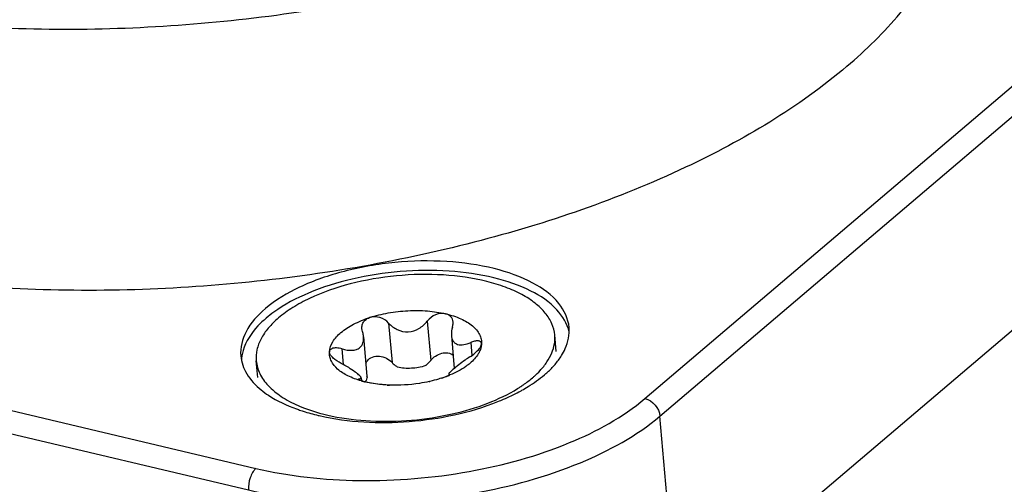
# Model space of a CAD drawing. Units: millimetres. Extents: x 0 to 841, y 0 to 594.
# Drawn here: x 725 to 734, y 526 to 530 of the extents above; entities that cross this region are included whole.
import ezdxf

# ---------------------------------------------------------------- set-up
doc = ezdxf.new("R2010")
doc.units = ezdxf.units.MM
doc.header["$LTSCALE"] = 46.255
doc.layers.add('_26_DATUM_AXIS', color=7, linetype='CONTINUOUS')
doc.layers.add('_MDL_SMALL', color=7, linetype='CONTINUOUS')

msp = doc.modelspace()

# ---------------------------------------------------------------- linework, layer by layer
at = {"layer": '_26_DATUM_AXIS', "color": 9}
for p, q in [((731.1722, 526.7425), (737.5911, 532.203)), ((731.3105, 526.5816), (737.7295, 532.0422)), ((717.2677, 528.5482), (727.6018, 526.1004)), ((717.2, 528.3504), (727.5342, 525.9025)), ((731.4684, 524.7516), (731.3105, 526.5816))]:
    msp.add_line(p, q, dxfattribs=at)
at = {"layer": '_26_DATUM_AXIS', "color": 7}
msp.add_line((737.8874, 530.2122), (731.4684, 524.7516), dxfattribs=at)
for centre, radius, start, end in [((728.4247, 526.6219), 1.126, 125.78638, 130.31659), ((729.2363, 528.2602), 1.6522, 298.17492, 299.18984), ((728.5201, 528.1524), 1.602, 250.06965, 250.75843), ((728.6513, 528.6024), 2.071, 256.67439, 256.93281)]:
    msp.add_arc(centre, radius, start, end, dxfattribs=at)
at = {"layer": '_26_DATUM_AXIS', "color": 9}
for points, knots in [([(732.8195, 532.1902), (732.3791, 531.8155), (731.2808, 531.1643), (729.3821, 530.5107), (727.2388, 530.1428), (725.0551, 530.098), (723.039, 530.3793), (721.5716, 530.8885), (720.6666, 531.4618), (720.1743, 531.9271), (719.8461, 532.4435), (719.7475, 532.8209), (719.7317, 533.0043)], [0, 0, 0, 0, 0.118411, 0.257935, 0.409541, 0.56186, 0.703391, 0.824695, 0.876239, 0.921751, 0.962309, 1, 1, 1, 1]), ([(727.6018, 526.1004), (727.9111, 526.0271), (728.5694, 525.9583), (729.5468, 526.039), (730.443, 526.2847), (730.9687, 526.5694), (731.1722, 526.7425)], [0, 0, 0, 0, 0.255768, 0.527907, 0.785019, 1, 1, 1, 1]), ([(727.5342, 525.9025), (727.8613, 525.8251), (728.5576, 525.7523), (729.5914, 525.8376), (730.5392, 526.0975), (731.0953, 526.3986), (731.3105, 526.5816)], [0, 0, 0, 0, 0.255769, 0.527907, 0.785019, 1, 1, 1, 1]), ([(727.6018, 526.1004), (727.5763, 526.0787), (727.5423, 526.0117), (727.5309, 525.9401), (727.5342, 525.9025)], [0, 0, 0, 0, 0.470613, 1, 1, 1, 1])]:
    msp.add_open_spline(points, degree=3, knots=knots, dxfattribs=at)
at = {"layer": '_26_DATUM_AXIS', "color": 7}
for points, knots in [([(733.0263, 529.7938), (733.2019, 529.9431), (733.5147, 530.2496), (733.8706, 530.7629), (734.0744, 531.2938), (734.1008, 531.6567), (734.0859, 531.8289)], [0, 0, 0, 0, 0.290762, 0.549358, 0.782065, 1, 1, 1, 1]), ([(733.0263, 529.7938), (732.5829, 529.4165), (731.4759, 528.7617), (729.5625, 528.1069), (727.4048, 527.7418), (725.9046, 527.7159), (725.1584, 527.7654)], [0, 0, 0, 0, 0.210813, 0.459323, 0.729222, 1, 1, 1, 1]), ([(730.4767, 527.3941), (730.4698, 527.4743), (730.3854, 527.6488), (730.1282, 527.8289), (729.7727, 527.9535), (729.3425, 528.0132), (728.8776, 528.0038), (728.4209, 527.9254), (728.0164, 527.7862), (727.7825, 527.6474), (727.6886, 527.5676)], [0, 0, 0, 0, 0.077463, 0.174186, 0.295651, 0.437371, 0.589894, 0.741705, 0.881418, 1, 1, 1, 1]), ([(730.4771, 527.3533), (730.4603, 527.4296), (730.3629, 527.5876), (730.1112, 527.7519), (729.7709, 527.867), (729.3648, 527.9239), (728.9261, 527.919), (728.4915, 527.8521), (728.0982, 527.7293), (727.8647, 527.6065), (727.7662, 527.5353)], [0, 0, 0, 0, 0.078562, 0.176601, 0.297573, 0.437171, 0.587108, 0.737341, 0.877783, 1, 1, 1, 1]), ([(727.6886, 527.5676), (727.6183, 527.5078), (727.501, 527.3818), (727.4564, 527.2091), (727.4629, 527.1341)], [0, 0, 0, 0, 0.550772, 1, 1, 1, 1]), ([(727.6961, 527.4804), (727.6698, 527.458), (727.5807, 527.3744), (727.5088, 527.2675), (727.4844, 527.183)], [0, 0, 0, 0, 0.282055, 1, 1, 1, 1]), ([(730.4071, 527.1361), (730.42, 527.1567), (730.463, 527.2356), (730.4823, 527.3287), (730.4767, 527.3941)], [0, 0, 0, 0, 0.270152, 1, 1, 1, 1]), ([(727.4629, 527.1341), (727.4679, 527.0766), (727.511, 526.9549), (727.5986, 526.8632), (727.6501, 526.8213)], [0, 0, 0, 0, 0.465309, 1, 1, 1, 1]), ([(730.251, 526.9607), (730.2599, 526.9683), (730.2938, 526.9981), (730.3256, 527.0304), (730.3474, 527.0557)], [0, 0, 0, 0, 0.259866, 1, 1, 1, 1]), ([(730.0421, 526.8178), (730.0616, 526.8287), (730.1344, 526.8714), (730.2037, 526.9204), (730.251, 526.9607)], [0, 0, 0, 0, 0.264239, 1, 1, 1, 1]), ([(727.6501, 526.8213), (727.6717, 526.8036), (727.7714, 526.7312), (727.8846, 526.6787), (727.974, 526.6463)], [0, 0, 0, 0, 0.227144, 1, 1, 1, 1]), ([(729.8234, 526.7143), (729.8404, 526.7211), (729.9059, 526.7483), (729.97, 526.7789), (730.0164, 526.8037)], [0, 0, 0, 0, 0.257785, 1, 1, 1, 1]), ([(728.1831, 526.585), (728.452, 526.5226), (729.0144, 526.4972), (729.5654, 526.6109), (729.8234, 526.7143)], [0, 0, 0, 0, 0.498295, 1, 1, 1, 1]), ([(727.9921, 526.6399), (728.0066, 526.6348), (728.0665, 526.6149), (728.1275, 526.5982), (728.174, 526.5871)], [0, 0, 0, 0, 0.242523, 1, 1, 1, 1])]:
    msp.add_open_spline(points, degree=3, knots=knots, dxfattribs=at)
for points in [[(727.4844, 527.183), (727.4753, 527.1516), (727.47, 527.1188), (727.4692, 527.0862)], [(730.3474, 527.0557), (730.3692, 527.081), (730.3894, 527.1078), (730.4071, 527.1361)]]:
    msp.add_open_spline(points, degree=3, dxfattribs=at)
at = {"layer": '_26_DATUM_AXIS', "color": 9}
msp.add_open_spline([(731.1722, 526.7425), (731.241, 526.7262), (731.3044, 526.6521), (731.3105, 526.5816)], degree=3, dxfattribs=at)
at = {"layer": '_MDL_SMALL', "color": 9}
for p, q in [((728.8198, 527.4357), (728.851, 527.074)), ((729.1749, 527.4535), (729.2062, 527.0919)), ((729.5734, 527.2572), (729.5837, 527.1373)), ((728.4052, 527.0537), (728.3927, 527.1979)), ((729.3771, 526.9647), (729.3776, 526.9598)), ((728.5517, 526.9233), (728.5527, 526.9112))]:
    msp.add_line(p, q, dxfattribs=at)
at = {"layer": '_MDL_SMALL', "color": 7}
for p, q in [((730.3578, 527.1732), (730.3446, 527.3257)), ((728.5901, 527.3103), (728.6213, 526.9487)), ((729.3963, 527.3207), (729.4224, 527.018)), ((729.6723, 527.2474), (729.6718, 527.2508)), ((729.6723, 527.2425), (729.6723, 527.2474)), ((728.2767, 527.1666), (728.2768, 527.1672)), ((728.2771, 527.1673), (728.277, 527.1725)), ((728.2772, 527.1666), (728.2772, 527.1673)), ((727.6179, 526.9367), (727.6048, 527.0892)), ((729.3711, 526.9676), (729.3721, 526.9564)), ((728.5671, 526.9324), (728.5695, 526.9045)), ((728.6218, 526.9399), (728.6213, 526.9487)), ((729.3577, 526.9483), (729.3566, 526.9479)), ((729.3578, 526.9483), (729.3566, 526.9479)), ((728.8246, 526.8654), (728.7824, 526.8686))]:
    msp.add_line(p, q, dxfattribs=at)
for centre, radius, start, end in [((728.444, 527.1615), 0.1674, 176.23243, 178.01869), ((728.3075, 527.1705), 0.0306, 170.05032, 176.26931), ((728.8154, 527.7779), 0.9081, 254.26782, 256.69191), ((728.9023, 528.1822), 1.316, 282.75709, 283.003), ((728.9692, 527.9558), 1.0798, 288.06321, 291.02363), ((728.9919, 527.8963), 1.0161, 291.10278, 292.00175), ((729, 527.8763), 0.9946, 292.00409, 292.2366), ((729.0047, 527.8648), 0.9822, 292.23621, 292.65048), ((728.8795, 528.1907), 1.3266, 266.8644, 267.71059), ((729.3262, 527.9274), 1.2867, 301.77628, 303.01222), ((728.4879, 527.8164), 1.243, 246.36265, 246.92772)]:
    msp.add_arc(centre, radius, start, end, dxfattribs=at)
for points, knots in [([(730.3446, 527.3257), (730.3415, 527.3612), (730.3224, 527.4343), (730.2589, 527.5343), (730.1635, 527.6244), (730.0393, 527.7032), (729.8891, 527.7695), (729.6505, 527.8417), (729.3135, 527.8885), (728.8908, 527.8799), (728.4759, 527.8087), (728.1577, 527.6992), (727.9422, 527.5834), (727.8505, 527.5179), (727.81, 527.4834)], [0, 0, 0, 0, 0.037672, 0.078211, 0.123699, 0.175217, 0.233004, 0.296692, 0.438152, 0.590394, 0.741928, 0.881385, 0.943711, 1, 1, 1, 1]), ([(728.6453, 527.4858), (728.701, 527.504), (728.8174, 527.5325), (728.9961, 527.5528), (729.1733, 527.5507), (729.2885, 527.5337), (729.343, 527.5208)], [0, 0, 0, 0, 0.248913, 0.507396, 0.762067, 1, 1, 1, 1]), ([(729.343, 527.5208), (729.3132, 527.5278), (729.2467, 527.518), (729.1948, 527.4785), (729.1749, 527.4535)], [0, 0, 0, 0, 0.489432, 1, 1, 1, 1]), ([(729.343, 527.5208), (729.3912, 527.5094), (729.4785, 527.4815), (729.5879, 527.4186), (729.6496, 527.3484), (729.6713, 527.2876), (729.6733, 527.2573), (729.6723, 527.2425)], [0, 0, 0, 0, 0.319656, 0.587779, 0.806705, 0.904507, 1, 1, 1, 1]), ([(729.411, 527.4446), (729.4095, 527.4619), (729.3956, 527.4984), (729.361, 527.5165), (729.343, 527.5208)], [0, 0, 0, 0, 0.484174, 1, 1, 1, 1]), ([(727.81, 527.4834), (727.776, 527.4544), (727.7154, 527.3951), (727.6465, 527.2957), (727.607, 527.1929), (727.6019, 527.1226), (727.6048, 527.0893)], [0, 0, 0, 0, 0.290742, 0.549364, 0.782065, 1, 1, 1, 1]), ([(728.3817, 527.3479), (728.4169, 527.3778), (728.5018, 527.4317), (728.5945, 527.4692), (728.6453, 527.4858)], [0, 0, 0, 0, 0.463371, 1, 1, 1, 1]), ([(728.5746, 527.3846), (728.5736, 527.3962), (728.5754, 527.42), (728.5861, 527.4414), (728.5933, 527.4505)], [0, 0, 0, 0, 0.500275, 1, 1, 1, 1]), ([(728.5933, 527.4505), (728.5964, 527.4545), (728.6107, 527.4701), (728.63, 527.4808), (728.6453, 527.4858)], [0, 0, 0, 0, 0.238188, 1, 1, 1, 1]), ([(728.8198, 527.4357), (728.7987, 527.4589), (728.7426, 527.4938), (728.6754, 527.4956), (728.6453, 527.4858)], [0, 0, 0, 0, 0.497846, 1, 1, 1, 1]), ([(728.8198, 527.4357), (728.842, 527.4112), (728.8964, 527.3687), (729.0003, 527.3454), (729.102, 527.3795), (729.1538, 527.4269), (729.1749, 527.4535)], [0, 0, 0, 0, 0.243182, 0.495004, 0.749918, 1, 1, 1, 1]), ([(729.4057, 527.3988), (729.4069, 527.4027), (729.4107, 527.4176), (729.412, 527.4332), (729.411, 527.4446)], [0, 0, 0, 0, 0.260379, 1, 1, 1, 1]), ([(728.277, 527.1725), (728.2791, 527.2038), (728.3042, 527.2719), (728.3528, 527.3233), (728.3817, 527.3479)], [0, 0, 0, 0, 0.452651, 1, 1, 1, 1]), ([(728.5901, 527.3103), (728.5897, 527.3142), (728.5878, 527.3302), (728.584, 527.3459), (728.5802, 527.3574)], [0, 0, 0, 0, 0.244068, 1, 1, 1, 1]), ([(729.4057, 527.3988), (729.4037, 527.3922), (729.3972, 527.3667), (729.3946, 527.34), (729.3963, 527.3207)], [0, 0, 0, 0, 0.263967, 1, 1, 1, 1]), ([(730.2094, 526.9983), (730.2327, 527.0233), (730.2739, 527.0743), (730.3194, 527.1571), (730.3445, 527.2415), (730.347, 527.2983), (730.3446, 527.3257)], [0, 0, 0, 0, 0.281288, 0.537252, 0.773928, 1, 1, 1, 1]), ([(728.5561, 527.2101), (728.5693, 527.2214), (728.5896, 527.2542), (728.5917, 527.2915), (728.5901, 527.3103)], [0, 0, 0, 0, 0.478552, 1, 1, 1, 1]), ([(729.3963, 527.3207), (729.3979, 527.3025), (729.4051, 527.2752), (729.4298, 527.2493), (729.4534, 527.2381), (729.4807, 527.2344), (729.5219, 527.2382), (729.5528, 527.2485), (729.5734, 527.2572)], [0, 0, 0, 0, 0.240338, 0.349656, 0.459483, 0.577239, 0.706697, 1, 1, 1, 1]), ([(729.6718, 527.2508), (729.6711, 527.2538), (729.6686, 527.2597), (729.6611, 527.2664), (729.6509, 527.2705), (729.633, 527.2729), (729.6062, 527.2692), (729.5848, 527.262), (729.5734, 527.2572)], [0, 0, 0, 0, 0.084834, 0.171029, 0.268429, 0.382214, 0.661335, 1, 1, 1, 1]), ([(729.6521, 527.1998), (729.6576, 527.2068), (729.6665, 527.2201), (729.6719, 527.2356), (729.6723, 527.2425)], [0, 0, 0, 0, 0.56379, 1, 1, 1, 1]), ([(729.6723, 527.2425), (729.672, 527.2375), (729.6697, 527.217), (729.6638, 527.197), (729.6578, 527.1827)], [0, 0, 0, 0, 0.243142, 1, 1, 1, 1]), ([(728.5692, 526.9038), (728.5266, 526.9158), (728.4494, 526.944), (728.3532, 527.0043), (728.2989, 527.0694), (728.279, 527.1251), (728.2763, 527.1529), (728.2767, 527.1666)], [0, 0, 0, 0, 0.31556, 0.581953, 0.80296, 0.902692, 1, 1, 1, 1]), ([(728.384, 527.065), (728.3578, 527.0785), (728.3219, 527.1008), (728.2872, 527.138), (728.2779, 527.1581), (728.2771, 527.1673)], [0, 0, 0, 0, 0.581727, 0.818951, 1, 1, 1, 1]), ([(728.2774, 527.1757), (728.2783, 527.1809), (728.2836, 527.1914), (728.2933, 527.1975), (728.2986, 527.1999)], [0, 0, 0, 0, 0.470601, 1, 1, 1, 1]), ([(728.3927, 527.1979), (728.3756, 527.2028), (728.3443, 527.2087), (728.3114, 527.2056), (728.2986, 527.1999)], [0, 0, 0, 0, 0.560342, 1, 1, 1, 1]), ([(728.3927, 527.1979), (728.4081, 527.1935), (728.4382, 527.1867), (728.4826, 527.1835), (728.5232, 527.1896), (728.5467, 527.2021), (728.5561, 527.2101)], [0, 0, 0, 0, 0.282078, 0.543802, 0.781826, 1, 1, 1, 1]), ([(729.2062, 527.0919), (729.2187, 527.1076), (729.2493, 527.1354), (729.3048, 527.1604), (729.3627, 527.1655), (729.3985, 527.152), (729.4118, 527.1414)], [0, 0, 0, 0, 0.261281, 0.527439, 0.779164, 1, 1, 1, 1]), ([(729.5646, 527.1242), (729.5816, 527.1353), (729.6129, 527.1581), (729.6408, 527.1853), (729.6521, 527.1998)], [0, 0, 0, 0, 0.524923, 1, 1, 1, 1]), ([(729.6578, 527.1827), (729.6535, 527.1724), (729.631, 527.1285), (729.5966, 527.0917), (729.5676, 527.067)], [0, 0, 0, 0, 0.226231, 1, 1, 1, 1]), ([(727.6048, 527.0893), (727.6083, 527.0485), (727.6328, 526.964), (727.7148, 526.8515), (727.8368, 526.7531), (727.9353, 526.7014), (727.9895, 526.6777)], [0, 0, 0, 0, 0.208186, 0.436621, 0.698742, 1, 1, 1, 1]), ([(728.5671, 526.9324), (728.5668, 526.9354), (728.5622, 526.9429), (728.5514, 526.9543), (728.5342, 526.9692), (728.5015, 526.9943), (728.4514, 527.0279), (728.4076, 527.0528), (728.384, 527.065)], [0, 0, 0, 0, 0.040249, 0.108996, 0.209038, 0.337348, 0.651485, 1, 1, 1, 1]), ([(728.6245, 527.0889), (728.6362, 527.104), (728.6719, 527.128), (728.7363, 527.1347), (728.8005, 527.1167), (728.8366, 527.0899), (728.851, 527.074)], [0, 0, 0, 0, 0.226265, 0.481428, 0.745988, 1, 1, 1, 1]), ([(728.851, 527.074), (728.8546, 527.07), (728.8699, 527.0542), (728.887, 527.0402), (728.9008, 527.031)], [0, 0, 0, 0, 0.247068, 1, 1, 1, 1]), ([(729.1583, 527.044), (729.1627, 527.0475), (729.1801, 527.0621), (729.1956, 527.0786), (729.2062, 527.0919)], [0, 0, 0, 0, 0.252845, 1, 1, 1, 1]), ([(729.5676, 527.067), (729.5552, 527.0565), (729.4983, 527.0129), (729.434, 526.9797), (729.3829, 526.9584)], [0, 0, 0, 0, 0.227483, 1, 1, 1, 1]), ([(729.5646, 527.1242), (729.55, 527.1147), (729.4968, 527.0782), (729.4461, 527.0382), (729.4103, 527.0078)], [0, 0, 0, 0, 0.271483, 1, 1, 1, 1]), ([(729.1583, 527.044), (729.1166, 527.0295), (729.0301, 527.0143), (728.9421, 527.0203), (728.9008, 527.031)], [0, 0, 0, 0, 0.507922, 1, 1, 1, 1]), ([(729.4103, 527.0078), (729.4044, 527.0028), (729.3943, 526.9941), (729.3816, 526.9824), (729.3743, 526.9745), (729.371, 526.9694), (729.3711, 526.9676)], [0, 0, 0, 0, 0.410019, 0.710585, 0.902566, 1, 1, 1, 1]), ([(729.3711, 526.9676), (729.3712, 526.9671), (729.3721, 526.9648), (729.3752, 526.9648), (729.3771, 526.9647)], [0, 0, 0, 0, 0.188678, 1, 1, 1, 1]), ([(729.3721, 526.9564), (729.3743, 526.9576), (729.3772, 526.9594), (729.3806, 526.9623), (729.3805, 526.9634)], [0, 0, 0, 0, 0.691273, 1, 1, 1, 1]), ([(729.3805, 526.9634), (729.3805, 526.9636), (729.3799, 526.9648), (729.3782, 526.9647), (729.3771, 526.9647)], [0, 0, 0, 0, 0.1611, 1, 1, 1, 1]), ([(730.1394, 526.9316), (730.1457, 526.937), (730.17, 526.9582), (730.1931, 526.9807), (730.2094, 526.9983)], [0, 0, 0, 0, 0.257557, 1, 1, 1, 1]), ([(728.5428, 526.9192), (728.5427, 526.9197), (728.5434, 526.9214), (728.5469, 526.9227), (728.5498, 526.9231), (728.5517, 526.9233)], [0, 0, 0, 0, 0.147854, 0.470579, 1, 1, 1, 1]), ([(728.5694, 526.9045), (728.5627, 526.9068), (728.5538, 526.9101), (728.5452, 526.9154), (728.5429, 526.9181), (728.5428, 526.9192)], [0, 0, 0, 0, 0.693393, 0.890645, 1, 1, 1, 1]), ([(728.5517, 526.9233), (728.5524, 526.9234), (728.5552, 526.9236), (728.5579, 526.9241), (728.5598, 526.9247)], [0, 0, 0, 0, 0.279624, 1, 1, 1, 1]), ([(728.5598, 526.9247), (728.5619, 526.9253), (728.5657, 526.9266), (728.5672, 526.9307), (728.5671, 526.9324)], [0, 0, 0, 0, 0.559427, 1, 1, 1, 1]), ([(728.6064, 526.8942), (728.6029, 526.895), (728.5905, 526.898), (728.5782, 526.9015), (728.5694, 526.9045)], [0, 0, 0, 0, 0.280556, 1, 1, 1, 1]), ([(728.7824, 526.8686), (728.7549, 526.8709), (728.6959, 526.8771), (728.6373, 526.8869), (728.6064, 526.8942)], [0, 0, 0, 0, 0.465439, 1, 1, 1, 1]), ([(728.8069, 526.8661), (728.7894, 526.8671), (728.722, 526.8721), (728.655, 526.8826), (728.6064, 526.8942)], [0, 0, 0, 0, 0.259643, 1, 1, 1, 1]), ([(728.6218, 526.9399), (728.6218, 526.9371), (728.621, 526.9255), (728.6168, 526.9143), (728.6124, 526.9066)], [0, 0, 0, 0, 0.239059, 1, 1, 1, 1]), ([(729.1929, 526.8987), (729.1632, 526.8919), (729.0425, 526.869), (728.9188, 526.8615), (728.8265, 526.8652)], [0, 0, 0, 0, 0.248188, 1, 1, 1, 1]), ([(729.304, 526.9292), (729.2955, 526.9264), (729.2607, 526.9155), (729.2253, 526.9061), (729.1984, 526.8999)], [0, 0, 0, 0, 0.245294, 1, 1, 1, 1]), ([(729.304, 526.9292), (729.3093, 526.9309), (729.3273, 526.937), (729.3451, 526.9436), (729.3574, 526.9491)], [0, 0, 0, 0, 0.290224, 1, 1, 1, 1]), ([(729.3574, 526.9491), (729.3589, 526.9498), (729.3638, 526.952), (729.3687, 526.9545), (729.3721, 526.9564)], [0, 0, 0, 0, 0.291728, 1, 1, 1, 1]), ([(730.0272, 526.8485), (730.0373, 526.8551), (730.076, 526.881), (730.1131, 526.9092), (730.1394, 526.9316)], [0, 0, 0, 0, 0.259373, 1, 1, 1, 1]), ([(729.4037, 526.601), (729.5146, 526.6261), (729.7217, 526.6872), (729.9174, 526.7801), (730.0037, 526.8336)], [0, 0, 0, 0, 0.528119, 1, 1, 1, 1]), ([(728.0008, 526.6728), (728.0973, 526.6317), (728.3135, 526.569), (728.6611, 526.5277), (729.0318, 526.5352), (729.2812, 526.5732), (729.4037, 526.601)], [0, 0, 0, 0, 0.221124, 0.470564, 0.735264, 1, 1, 1, 1])]:
    msp.add_open_spline(points, degree=3, knots=knots, dxfattribs=at)
for points in [[(728.5802, 527.3574), (728.5774, 527.3662), (728.5754, 527.3754), (728.5746, 527.3846)], [(728.6111, 527.0647), (728.6142, 527.0734), (728.6188, 527.0816), (728.6245, 527.0889)], [(728.6124, 526.9066), (728.6102, 526.9027), (728.6077, 526.899), (728.605, 526.8954)]]:
    msp.add_open_spline(points, degree=3, dxfattribs=at)

doc.saveas('drawing.dxf')
